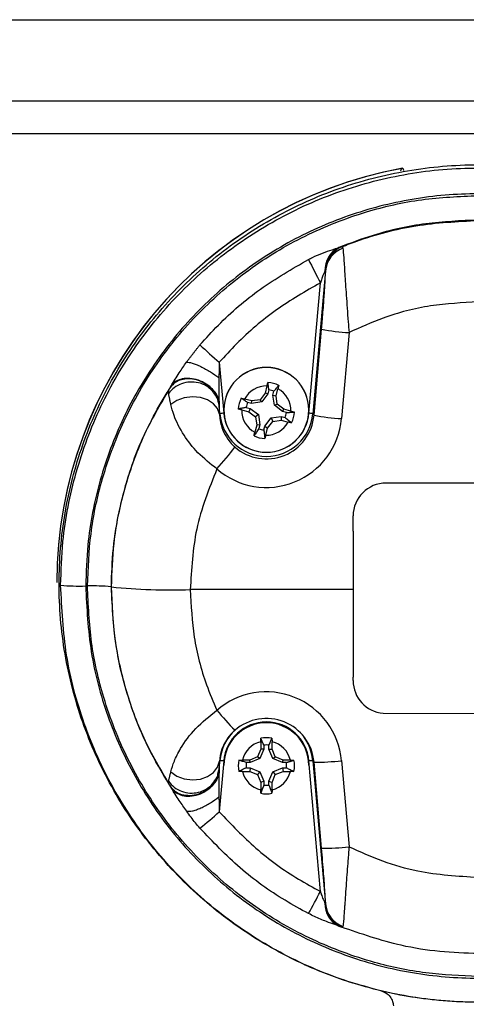
# Model space of a CAD drawing. Units: inches. Extents: x 3 to 196, y 0 to 146.
# Drawn here: x 44 to 46, y 96 to 99 of the extents above; entities that cross this region are included whole.
import ezdxf

# ---------------------------------------------------------------- set-up
doc = ezdxf.new("R2010")
doc.units = ezdxf.units.IN
doc.header["$MEASUREMENT"] = 0
doc.layers.add('OBJ', color=7, linetype='Continuous')

msp = doc.modelspace()

# ---------------------------------------------------------------- linework, layer by layer
at = {"layer": 'OBJ', "lineweight": -3}
for p, q in [((41.2955, 99.2724), (50.7955, 99.2724)), ((50.7955, 98.9628), (41.2955, 98.9628)), ((41.2955, 98.8397), (50.7955, 98.8397)), ((45.8045, 98.708), (45.8033, 98.7076)), ((45.5124, 98.3186), (45.4649, 97.7759)), ((45.4499, 97.7777), (45.4933, 98.273)), ((45.469, 97.77), (45.4976, 98.0968)), ((45.6022, 98.0841), (45.5736, 97.7573)), ((45.1094, 97.9711), (45.1263, 97.7777)), ((45.2903, 97.8812), (45.2833, 97.8545)), ((45.2977, 97.8662), (45.294, 97.8516)), ((45.3249, 97.8436), (45.3319, 97.8704)), ((45.2323, 97.8245), (45.2055, 97.8315)), ((45.264, 97.8289), (45.2323, 97.8245)), ((45.2833, 97.8545), (45.264, 97.8289)), ((45.2703, 97.8204), (45.264, 97.8289)), ((45.294, 97.8516), (45.2703, 97.8204)), ((45.294, 97.8516), (45.2833, 97.8545)), ((45.3131, 97.8466), (45.3169, 97.8612)), ((45.3131, 97.8466), (45.3249, 97.8436)), ((45.3185, 97.8079), (45.3131, 97.8466)), ((45.3293, 97.8119), (45.3249, 97.8436)), ((45.1114, 97.7759), (45.1086, 97.8077)), ((45.1947, 97.79), (45.2215, 97.783)), ((45.212, 97.7997), (45.2266, 97.7959)), ((45.2316, 97.815), (45.217, 97.8188)), ((45.2266, 97.7959), (45.2215, 97.783)), ((45.2266, 97.7959), (45.2578, 97.7723)), ((45.2316, 97.815), (45.2323, 97.8245)), ((45.2703, 97.8204), (45.2316, 97.815)), ((45.3185, 97.8079), (45.3293, 97.8119)), ((45.3497, 97.7843), (45.3185, 97.8079)), ((45.3548, 97.7926), (45.3293, 97.8119)), ((45.3497, 97.7843), (45.3548, 97.7926)), ((45.3816, 97.7857), (45.3548, 97.7926)), ((45.11, 97.7739), (45.1114, 97.7759)), ((45.2215, 97.783), (45.247, 97.7637)), ((45.2578, 97.7723), (45.247, 97.7637)), ((45.247, 97.7637), (45.2514, 97.732)), ((45.2578, 97.7723), (45.2632, 97.7336)), ((45.2823, 97.7286), (45.3059, 97.7598)), ((45.3059, 97.7598), (45.3447, 97.7652)), ((45.3059, 97.7598), (45.3123, 97.7467)), ((45.3447, 97.7652), (45.344, 97.7511)), ((45.3447, 97.7652), (45.3592, 97.7614)), ((45.3642, 97.7805), (45.3497, 97.7843)), ((45.469, 97.77), (45.4649, 97.7759)), ((45.2514, 97.732), (45.2444, 97.7052)), ((45.2632, 97.7336), (45.2514, 97.732)), ((45.2632, 97.7336), (45.2594, 97.7191)), ((45.2785, 97.7141), (45.2823, 97.7286)), ((45.2823, 97.7286), (45.2929, 97.7212)), ((45.286, 97.6944), (45.2929, 97.7212)), ((45.2929, 97.7212), (45.3123, 97.7467)), ((45.3123, 97.7467), (45.344, 97.7511)), ((45.344, 97.7511), (45.3708, 97.7441)), ((45.7425, 97.5125), (45.7425, 97.5122)), ((45.7906, 97.5122), (45.7425, 97.5122)), ((46.3939, 97.5125), (45.7911, 97.5125)), ((45.6175, 97.3873), (45.6175, 97.3875)), ((45.6175, 97.3298), (45.6175, 97.3873)), ((45.6175, 97.3298), (45.6175, 96.7756)), ((44.6088, 97.1216), (44.602, 97.1216)), ((45.6175, 97.1077), (44.9993, 97.1077)), ((45.6175, 96.7625), (45.6175, 96.7756)), ((45.7316, 96.638), (46.4529, 96.6375)), ((45.2667, 96.5297), (45.2667, 96.5021)), ((45.3096, 96.5021), (45.3096, 96.5297)), ((45.2667, 96.5021), (45.2544, 96.4725)), ((45.2783, 96.5021), (45.2633, 96.4659)), ((45.2783, 96.5021), (45.2667, 96.5021)), ((45.2783, 96.5171), (45.2783, 96.5021)), ((45.298, 96.5021), (45.298, 96.5171)), ((45.298, 96.5021), (45.3096, 96.5021)), ((45.313, 96.4659), (45.298, 96.5021)), ((45.3219, 96.4725), (45.3096, 96.5021)), ((45.1086, 96.4259), (45.1114, 96.4577)), ((45.1263, 96.4569), (45.1094, 96.2635)), ((45.11, 96.456), (45.1114, 96.4577)), ((45.2248, 96.4602), (45.1971, 96.4602)), ((45.2271, 96.451), (45.2121, 96.451)), ((45.2544, 96.4725), (45.2248, 96.4602)), ((45.2271, 96.451), (45.2248, 96.4602)), ((45.2633, 96.4659), (45.2271, 96.451)), ((45.2633, 96.4659), (45.2544, 96.4725)), ((45.313, 96.4659), (45.3219, 96.4725)), ((45.3491, 96.451), (45.313, 96.4659)), ((45.3514, 96.4602), (45.3219, 96.4725)), ((45.3491, 96.451), (45.3514, 96.4602)), ((45.3642, 96.451), (45.3491, 96.451)), ((45.3791, 96.4602), (45.3514, 96.4602)), ((45.4933, 95.9616), (45.4499, 96.4569)), ((45.469, 96.4526), (45.4649, 96.4577)), ((45.4649, 96.4577), (45.5124, 95.915)), ((45.4976, 96.1258), (45.469, 96.4526)), ((45.5736, 96.4582), (45.6022, 96.1313)), ((45.1971, 96.4173), (45.2248, 96.4173)), ((45.2121, 96.4312), (45.2271, 96.4312)), ((45.2271, 96.4312), (45.2248, 96.4173)), ((45.2248, 96.4173), (45.2544, 96.4051)), ((45.2271, 96.4312), (45.2633, 96.4162)), ((45.2633, 96.4162), (45.2544, 96.4051)), ((45.2633, 96.4162), (45.2783, 96.3801)), ((45.298, 96.3801), (45.313, 96.4162)), ((45.313, 96.4162), (45.3491, 96.4312)), ((45.313, 96.4162), (45.3219, 96.4051)), ((45.3219, 96.4051), (45.3514, 96.4173)), ((45.3491, 96.4312), (45.3514, 96.4173)), ((45.3491, 96.4312), (45.3642, 96.4312)), ((45.3514, 96.4173), (45.3791, 96.4173)), ((45.2544, 96.4051), (45.2667, 96.3755)), ((45.2783, 96.3801), (45.2667, 96.3755)), ((45.2667, 96.3755), (45.2667, 96.3478)), ((45.2783, 96.3801), (45.2783, 96.3651)), ((45.298, 96.3651), (45.298, 96.3801)), ((45.298, 96.3801), (45.3096, 96.3755)), ((45.3096, 96.3755), (45.3219, 96.4051)), ((45.3096, 96.3478), (45.3096, 96.3755))]:
    msp.add_line(p, q, dxfattribs=at)
at = {"layer": 'OBJ', "lineweight": -3, "flags": 128}
for points in [[(45.11, 97.7739), (45.103, 97.7953), (45.0876, 97.814), (45.0651, 97.8284), (45.0374, 97.8374), (45.007, 97.8401), (44.9765, 97.8364), (44.9484, 97.8264), (44.9253, 97.8112)], [(44.9253, 96.4156), (44.9484, 96.3995), (44.9765, 96.389), (45.007, 96.3851), (45.0374, 96.3881), (45.0651, 96.3978), (45.0876, 96.4133), (45.103, 96.4333), (45.11, 96.456)]]:
    msp.add_lwpolyline(points, dxfattribs=at)
at = {"layer": 'OBJ', "lineweight": -3}
for centre, radius, start, end in [((46.0917, 97.1348), 1.5992, 100.3476, 179.9882), ((46.0918, 97.1346), 1.5993, 100.3923, 179.9862), ((45.6072, 98.3209), 0.0967, 116.6446, 182.3769), ((45.6148, 98.3154), 0.103, 113.7285, 177.2998), ((45.6146, 98.3083), 0.1028, 110.408, 174.2333), ((48.5266, 99.8625), 3.4246, 205.9894, 207.6557), ((45.6478, 98.8961), 0.8133, 259.3563, 266.7822), ((46.4468, 99.5329), 2.0561, 226.6648, 229.4262), ((45.2881, 97.7908), 0.161, 0.0259, 179.9741), ((45.2881, 97.7901), 0.161, 0.0261, 179.9739), ((45.2881, 97.7878), 0.0935, 88.6622, 152.0995), ((45.2881, 97.7877), 0.1068, 63.9364, 86.8739), ((45.2881, 97.79), 0.0768, 68.0153, 82.7965), ((45.2882, 97.7878), 0.0934, 358.6754, 62.1474), ((45.2881, 97.7879), 0.1066, 153.9077, 176.8675), ((45.288, 97.7902), 0.1609, 180.0088, 255.4213), ((45.2881, 97.7878), 0.0934, 178.6754, 242.1474), ((45.2881, 97.7901), 0.0767, 157.9893, 172.7856), ((45.2882, 97.7902), 0.161, 255.386, 359.9768), ((45.2881, 97.7824), 0.2865, 229.0219, 354.9689), ((45.1329, 97.6617), 0.1161, 93.218, 100.6475), ((45.2881, 97.7914), 0.1774, 185.0264, 354.9736), ((45.2881, 97.7919), 0.1624, 185.0265, 354.9735), ((45.2881, 97.7859), 0.1816, 229.0232, 354.9675), ((45.2881, 97.7901), 0.0767, 337.9893, 352.7856), ((45.2882, 97.7879), 0.1066, 333.9072, 356.8671), ((45.4434, 97.6617), 0.1161, 79.3525, 86.782), ((45.6192, 98.5693), 0.8133, 259.3563, 266.7822), ((45.2881, 97.7903), 0.0768, 248.0153, 262.7965), ((45.2881, 97.7879), 0.0935, 268.6622, 332.0995), ((45.2881, 97.788), 0.1068, 243.9364, 266.8739), ((44.1098, 98.46), 1.3341, 317.9316, 322.5559), ((45.7425, 97.3875), 0.125, 90, 180), ((44.5794, 97.8609), 0.7397, 264.3881, 271.7516), ((44.6302, 96.4216), 0.7003, 84.3855, 91.7533), ((44.9279, 99.442), 2.3354, 264.3873, 271.7521), ((45.7425, 96.7625), 0.125, 180, 264.9856), ((45.2881, 96.433), 0.2865, 5.0311, 130.9784), ((45.9537, 97.3573), 1.1089, 219.6717, 224.9574), ((45.2881, 96.4427), 0.1624, 5.0265, 174.9735), ((45.2881, 96.4418), 0.1609, 89.9807, 179.9846), ((45.2881, 96.4411), 0.1609, 89.9806, 179.9843), ((45.2881, 96.4367), 0.1816, 5.0322, 130.9772), ((45.2882, 96.4418), 0.1609, 0.0154, 90.0197), ((45.2882, 96.4411), 0.1609, 0.0157, 90.0198), ((45.288, 96.4423), 0.1773, 131.4008, 174.9922), ((45.2883, 96.4423), 0.1773, 5.0087, 48.5982), ((45.2881, 96.4388), 0.0935, 103.2546, 166.7106), ((45.2881, 96.4387), 0.1068, 78.5302, 101.4698), ((45.2882, 96.4388), 0.0935, 13.2894, 76.7454), ((45.2881, 96.441), 0.0768, 82.6059, 97.3941), ((45.1128, 96.344), 0.1137, 83.1766, 90.7175), ((45.288, 96.4388), 0.1066, 168.5155, 191.4845), ((45.2881, 96.4411), 0.0767, 172.6005, 187.3995), ((45.2882, 96.4411), 0.0767, 352.6005, 7.3995), ((45.2883, 96.4388), 0.1066, 348.5155, 11.4845), ((45.4634, 96.344), 0.1137, 89.2825, 96.8234), ((45.479, 97.2487), 0.7962, 269.2814, 276.8219), ((45.2881, 96.4388), 0.0935, 193.2906, 256.7442), ((45.2882, 96.4388), 0.0935, 283.2558, 346.7094), ((45.2881, 96.439), 0.1068, 258.5323, 281.4677), ((45.2881, 96.4412), 0.0767, 262.6014, 277.3986), ((43.8823, 97.6561), 1.8561, 308.4207, 311.3862), ((45.5076, 96.9219), 0.7962, 269.2814, 276.8219), ((42.8356, 97.3251), 2.987, 331.0098, 332.8415), ((45.6018, 95.9129), 0.0913, 177.3127, 245.4228), ((45.6116, 95.9182), 0.0998, 182.603, 247.4428), ((45.6158, 95.925), 0.1039, 185.478, 249.1181)]:
    msp.add_arc(centre, radius, start, end, dxfattribs=at)
for points, knots in [([(45.7231, 95.5839), (45.6672, 95.5991), (45.5554, 95.6295), (45.3662, 95.7101), (45.1619, 95.8316), (44.9565, 96.0059), (44.7839, 96.213), (44.6477, 96.4457), (44.5535, 96.6983), (44.5022, 96.9629), (44.497, 97.2323), (44.5363, 97.4986), (44.6205, 97.7542), (44.7456, 97.9924), (44.9096, 98.2056), (45.1064, 98.389), (45.3317, 98.5361), (45.5783, 98.6442), (45.8397, 98.7085), (46.1084, 98.7291), (46.3767, 98.7031), (46.6374, 98.6335), (46.8821, 98.5201), (47.1049, 98.368), (47.298, 98.1801), (47.4578, 97.9632), (47.5769, 97.7222), (47.6441, 97.5115), (47.6624, 97.3823), (47.6681, 97.3416)], [0, 0, 0, 0, 0.0251399, 0.050279, 0.0890976, 0.1279141, 0.1667848, 0.205657, 0.2445364, 0.2834193, 0.3222438, 0.361071, 0.3998604, 0.4386501, 0.4774256, 0.5161992, 0.5549835, 0.5937643, 0.6325789, 0.6713911, 0.710256, 0.7491219, 0.788006, 0.8268934, 0.8657225, 0.9045542, 0.9433462, 0.9821387, 1, 1, 1, 1]), ([(44.507, 97.1248), (44.5088, 97.18), (44.5133, 97.3243), (44.5594, 97.5547), (44.6526, 97.8064), (44.7883, 98.0383), (44.96, 98.2447), (45.1646, 98.4184), (45.3948, 98.5562), (45.6451, 98.6524), (45.9077, 98.7061), (46.1757, 98.7143), (46.4413, 98.6782), (46.6969, 98.5974), (46.9358, 98.4755), (47.1505, 98.3145), (47.3356, 98.1203), (47.4858, 97.8972), (47.5931, 97.6521), (47.6502, 97.4645), (47.658, 97.3601), (47.6592, 97.3446)], [0, 0, 0, 0, 0.034826, 0.09111, 0.147389, 0.203649, 0.259908, 0.316082, 0.37226, 0.428388, 0.48452, 0.540636, 0.596755, 0.652893, 0.709032, 0.765225, 0.821415, 0.877691, 0.933962, 0.990199, 1, 1, 1, 1]), ([(45.7989, 98.698), (45.7989, 98.6984), (45.7993, 98.701), (45.8006, 98.7045), (45.8021, 98.7071), (45.803, 98.7075), (45.8033, 98.7076)], [0, 0, 0, 0, 0.064734, 0.45151, 0.846835, 1, 1, 1, 1]), ([(45.8045, 98.708), (45.8051, 98.708), (45.8064, 98.7079), (45.808, 98.7047), (45.809, 98.7015), (45.8093, 98.6993), (45.8093, 98.6992)], [0, 0, 0, 0, 0.331797, 0.664457, 0.985567, 1, 1, 1, 1]), ([(47.5618, 97.3698), (47.5617, 97.3705), (47.5546, 97.4546), (47.5024, 97.6172), (47.4025, 97.8478), (47.261, 98.0575), (47.0871, 98.2401), (46.8853, 98.3914), (46.6607, 98.506), (46.4204, 98.582), (46.1707, 98.6159), (45.9188, 98.6082), (45.6719, 98.5577), (45.4366, 98.4673), (45.2202, 98.3378), (45.0278, 98.1745), (44.8664, 97.9804), (44.7388, 97.7624), (44.6512, 97.5257), (44.6079, 97.3091), (44.6036, 97.1735), (44.602, 97.1216)], [0, 0, 0, 0, 0.0004833, 0.0572547, 0.1140555, 0.1708618, 0.2275773, 0.2842971, 0.3409601, 0.3976232, 0.4542675, 0.510908, 0.567569, 0.6242242, 0.6809358, 0.7376439, 0.7944371, 0.8512325, 0.9080419, 0.9648568, 1, 1, 1, 1]), ([(44.6088, 97.1216), (44.6115, 97.188), (44.6167, 97.3208), (44.6615, 97.533), (44.7422, 97.7524), (44.8671, 97.9699), (45.027, 98.1631), (45.2169, 98.3274), (45.4323, 98.4571), (45.6552, 98.5445), (45.8774, 98.5951), (46.0208, 98.6013), (46.0925, 98.6044)], [0, 0, 0, 0, 0.085575, 0.171154, 0.278413, 0.385676, 0.492978, 0.600278, 0.707828, 0.815371, 0.907688, 1, 1, 1, 1]), ([(46.0925, 98.5114), (46.0259, 98.5086), (45.8912, 98.5028), (45.7137, 98.4634), (45.6069, 98.4235), (45.5638, 98.4073)], [0, 0, 0, 0, 0.368694, 0.745227, 1, 1, 1, 1]), ([(45.5733, 98.4096), (45.5929, 98.4171), (45.6843, 98.4522), (45.8569, 98.4981), (46.0132, 98.5059), (46.0925, 98.5099)], [0, 0, 0, 0, 0.11815, 0.552834, 1, 1, 1, 1]), ([(45.4483, 98.3619), (45.4532, 98.3643), (45.4708, 98.3732), (45.5006, 98.3862), (45.536, 98.3983), (45.5552, 98.4046), (45.5638, 98.4073)], [0, 0, 0, 0, 0.1253957, 0.4545529, 0.7558622, 1, 1, 1, 1]), ([(45.5638, 98.4073), (45.5663, 98.408), (45.57, 98.409), (45.5725, 98.4095), (45.5733, 98.4096)], [0, 0, 0, 0, 0.669903, 1, 1, 1, 1]), ([(45.5733, 98.4096), (45.5738, 98.4097), (45.5769, 98.4097), (45.5779, 98.407), (45.5788, 98.4046)], [0, 0, 0, 0, 0.136721, 1, 1, 1, 1]), ([(45.5788, 98.4046), (45.5797, 98.3944), (45.5816, 98.3743), (45.5858, 98.3096), (45.5913, 98.2255), (45.597, 98.1461), (45.601, 98.0977), (45.6022, 98.0841)], [0, 0, 0, 0, 0.220384, 0.436837, 0.660377, 0.904101, 1, 1, 1, 1]), ([(45.0357, 98.0373), (45.0587, 98.0626), (45.1289, 98.1397), (45.2632, 98.255), (45.3862, 98.326), (45.4483, 98.3619)], [0, 0, 0, 0, 0.194263, 0.592472, 1, 1, 1, 1]), ([(45.5105, 98.3169), (45.5093, 98.3142), (45.5065, 98.3081), (45.5006, 98.296), (45.4965, 98.2838), (45.494, 98.2755), (45.4933, 98.273)], [0, 0, 0, 0, 0.204908, 0.469072, 0.836199, 1, 1, 1, 1]), ([(45.4976, 98.0968), (45.4984, 98.1064), (45.5014, 98.1402), (45.5058, 98.1952), (45.5098, 98.2534), (45.5123, 98.2979), (45.5123, 98.3117), (45.5124, 98.3186)], [0, 0, 0, 0, 0.1000987, 0.3506565, 0.5748726, 0.7872095, 1, 1, 1, 1]), ([(45.5119, 98.3202), (45.5118, 98.3199), (45.5114, 98.319), (45.5109, 98.3178), (45.5105, 98.3169)], [0, 0, 0, 0, 0.291407, 1, 1, 1, 1]), ([(45.5124, 98.3186), (45.5124, 98.3191), (45.5124, 98.3197), (45.5124, 98.3204), (45.5123, 98.3207), (45.5122, 98.3207), (45.512, 98.3205), (45.512, 98.3203), (45.5119, 98.3202)], [0, 0, 0, 0, 0.345691, 0.498938, 0.653909, 0.78702, 0.931927, 1, 1, 1, 1]), ([(45.4933, 98.273), (45.4367, 98.2404), (45.3223, 98.1745), (45.1971, 98.0674), (45.1308, 97.9946), (45.1094, 97.9711)], [0, 0, 0, 0, 0.398282, 0.805839, 1, 1, 1, 1]), ([(46.0925, 98.2002), (46.032, 98.1972), (45.9094, 98.191), (45.7439, 98.1484), (45.6447, 98.1034), (45.6022, 98.0841)], [0, 0, 0, 0, 0.356999, 0.724281, 1, 1, 1, 1]), ([(44.9274, 97.8828), (44.9371, 97.8988), (44.9551, 97.9284), (44.9755, 97.9583), (44.9848, 97.972)], [0, 0, 0, 0, 0.539368, 1, 1, 1, 1]), ([(44.9848, 97.972), (44.9914, 97.9714), (45.0015, 97.9704), (45.0216, 97.9631), (45.0389, 97.9555), (45.0574, 97.946), (45.0813, 97.9321), (45.0976, 97.9204), (45.1081, 97.9129)], [0, 0, 0, 0, 0.23927, 0.368238, 0.500002, 0.631761, 0.760735, 1, 1, 1, 1]), ([(45.1094, 97.9711), (45.1094, 97.9699), (45.1089, 97.9588), (45.1084, 97.9394), (45.1082, 97.9211), (45.1081, 97.9129)], [0, 0, 0, 0, 0.060182, 0.57526, 1, 1, 1, 1]), ([(45.0818, 97.8684), (45.08, 97.8706), (45.0719, 97.8803), (45.0514, 97.8933), (45.0229, 97.9053), (44.993, 97.9095), (44.965, 97.9061), (44.9405, 97.8955), (44.9296, 97.8833), (44.9242, 97.8772)], [0, 0, 0, 0, 0.0450642, 0.2042214, 0.3633731, 0.5225309, 0.6816887, 0.8408104, 1, 1, 1, 1]), ([(45.1082, 97.8319), (45.1049, 97.8388), (45.0979, 97.8535), (45.079, 97.8749), (45.0531, 97.8939), (45.0219, 97.9069), (44.9901, 97.9116), (44.9623, 97.9078), (44.9407, 97.8978), (44.9317, 97.8876), (44.9274, 97.8828)], [0, 0, 0, 0, 0.106365, 0.227227, 0.360131, 0.499999, 0.639865, 0.772771, 0.893634, 1, 1, 1, 1]), ([(44.9274, 97.8828), (44.8907, 97.8213), (44.8165, 97.6967), (44.7452, 97.4933), (44.7051, 97.2985), (44.7007, 97.1737), (44.6988, 97.1186)], [0, 0, 0, 0, 0.2653, 0.537189, 0.795373, 1, 1, 1, 1]), ([(44.6995, 97.1178), (44.701, 97.1666), (44.7041, 97.2648), (44.7328, 97.438), (44.7923, 97.6357), (44.8668, 97.785), (44.9142, 97.8601), (44.9193, 97.8682)], [0, 0, 0, 0, 0.184849, 0.371784, 0.663585, 0.963878, 1, 1, 1, 1]), ([(44.9167, 97.8527), (44.9164, 97.855), (44.9158, 97.8596), (44.9182, 97.8654), (44.9194, 97.8683)], [0, 0, 0, 0, 0.500073, 1, 1, 1, 1]), ([(45.0811, 97.8644), (45.0743, 97.8706), (45.0596, 97.8838), (45.0302, 97.8948), (44.9977, 97.8977), (44.9659, 97.8912), (44.9371, 97.8762), (44.9235, 97.8606), (44.9167, 97.8527)], [0, 0, 0, 0, 0.150637, 0.320508, 0.490384, 0.660253, 0.830088, 1, 1, 1, 1]), ([(44.9194, 97.8683), (44.92, 97.8696), (44.9214, 97.8722), (44.9232, 97.8755), (44.9242, 97.8772)], [0, 0, 0, 0, 0.500082, 1, 1, 1, 1]), ([(45.3169, 97.8612), (45.3199, 97.865), (45.326, 97.8725), (45.3321, 97.88), (45.3351, 97.8837)], [0, 0, 0, 0, 0.506214, 1, 1, 1, 1]), ([(45.0879, 97.8562), (45.0867, 97.8584), (45.0851, 97.8616), (45.0821, 97.8637), (45.0811, 97.8644)], [0, 0, 0, 0, 0.674345, 1, 1, 1, 1]), ([(45.1086, 97.8077), (45.1069, 97.8177), (45.1037, 97.8354), (45.0927, 97.8499), (45.0879, 97.8562)], [0, 0, 0, 0, 0.566553, 1, 1, 1, 1]), ([(45.1082, 97.8271), (45.1049, 97.8358), (45.1005, 97.8477), (45.0913, 97.8576), (45.0889, 97.8603)], [0, 0, 0, 0, 0.738448, 1, 1, 1, 1]), ([(45.217, 97.8188), (45.2128, 97.8215), (45.2045, 97.8268), (45.1963, 97.8321), (45.1923, 97.8348)], [0, 0, 0, 0, 0.506211, 1, 1, 1, 1]), ([(45.1002, 97.5661), (45.0751, 97.586), (45.0259, 97.6251), (44.9704, 97.6971), (44.9384, 97.7618), (44.9289, 97.7976), (44.9253, 97.8112)], [0, 0, 0, 0, 0.268695, 0.5264, 0.81942, 1, 1, 1, 1]), ([(45.11, 97.7739), (45.1106, 97.7668), (45.1118, 97.7491), (45.1203, 97.7164), (45.1378, 97.683), (45.1557, 97.661), (45.166, 97.6516), (45.1691, 97.6488)], [0, 0, 0, 0, 0.208671, 0.52296, 0.769505, 0.932699, 1, 1, 1, 1]), ([(45.3592, 97.7614), (45.3634, 97.7579), (45.3717, 97.7511), (45.3799, 97.7443), (45.384, 97.741)], [0, 0, 0, 0, 0.50621, 1, 1, 1, 1]), ([(45.2594, 97.7191), (45.2563, 97.7145), (45.2503, 97.7054), (45.2442, 97.6965), (45.2412, 97.6921)], [0, 0, 0, 0, 0.506213, 1, 1, 1, 1]), ([(45.1002, 97.5661), (45.0704, 97.4907), (45.0121, 97.3433), (45.0035, 97.1851), (44.9993, 97.1077)], [0, 0, 0, 0, 0.5112637, 1, 1, 1, 1]), ([(47.5994, 96.645), (47.5768, 96.5779), (47.5256, 96.4262), (47.3958, 96.2116), (47.2252, 96.0048), (47.0203, 95.8312), (46.7902, 95.6935), (46.5399, 95.5973), (46.2773, 95.5435), (46.0093, 95.5354), (45.7437, 95.5714), (45.4881, 95.6523), (45.2492, 95.7742), (45.0345, 95.9351), (44.8493, 96.1293), (44.6997, 96.3525), (44.5899, 96.5973), (44.5204, 96.8574), (44.5115, 97.0357), (44.507, 97.1248)], [0, 0, 0, 0, 0.047278, 0.106898, 0.166515, 0.226044, 0.285576, 0.345054, 0.404538, 0.464004, 0.523473, 0.582964, 0.642454, 0.702003, 0.761547, 0.821183, 0.880814, 0.940408, 1, 1, 1, 1]), ([(44.602, 97.1216), (44.6062, 97.0378), (44.6146, 96.8702), (44.6799, 96.6257), (44.7832, 96.3955), (44.9237, 96.1857), (45.0979, 96.0031), (45.2997, 95.8518), (45.5242, 95.7372), (45.7645, 95.6613), (46.0143, 95.6273), (46.2661, 95.635), (46.513, 95.6855), (46.7484, 95.776), (46.9647, 95.9055), (47.1573, 96.0687), (47.3179, 96.263), (47.4416, 96.4683), (47.4908, 96.6146), (47.5132, 96.6814)], [0, 0, 0, 0, 0.059434, 0.118872, 0.17834, 0.237814, 0.297193, 0.356576, 0.4159, 0.475224, 0.534528, 0.593829, 0.653151, 0.712467, 0.771841, 0.831212, 0.890672, 0.950135, 1, 1, 1, 1]), ([(46.0925, 95.6389), (46.026, 95.6415), (45.8931, 95.6468), (45.6808, 95.6915), (45.4614, 95.7722), (45.2436, 95.8969), (45.0503, 96.0568), (44.886, 96.2466), (44.7562, 96.4618), (44.6687, 96.6846), (44.6181, 96.9067), (44.6119, 97.05), (44.6088, 97.1216)], [0, 0, 0, 0, 0.0855752, 0.1711544, 0.2784128, 0.3856758, 0.4929778, 0.6002785, 0.7078281, 0.8153708, 0.9076875, 1, 1, 1, 1]), ([(44.6988, 97.1186), (44.7015, 97.052), (44.7072, 96.9173), (44.7526, 96.7203), (44.8228, 96.529), (44.8923, 96.413), (44.9274, 96.3543)], [0, 0, 0, 0, 0.247, 0.499253, 0.74695, 1, 1, 1, 1]), ([(44.9193, 96.3675), (44.8919, 96.4136), (44.8366, 96.5063), (44.7666, 96.6778), (44.7112, 96.8822), (44.7034, 97.0386), (44.6995, 97.1178)], [0, 0, 0, 0, 0.202857, 0.408485, 0.700057, 1, 1, 1, 1]), ([(44.9993, 97.1077), (45.0024, 97.0473), (45.0085, 96.9247), (45.0484, 96.7709), (45.0865, 96.6815), (45.1002, 96.6494)], [0, 0, 0, 0, 0.383511, 0.778067, 1, 1, 1, 1]), ([(44.9253, 96.4156), (44.9292, 96.4289), (44.937, 96.456), (44.9652, 96.5125), (45.0154, 96.5817), (45.072, 96.6268), (45.1002, 96.6494)], [0, 0, 0, 0, 0.191924, 0.391316, 0.695984, 1, 1, 1, 1]), ([(45.1691, 96.5737), (45.1619, 96.5669), (45.1504, 96.5559), (45.1319, 96.5309), (45.1141, 96.4941), (45.1116, 96.4702), (45.11, 96.456)], [0, 0, 0, 0, 0.163852, 0.263222, 0.562938, 1, 1, 1, 1]), ([(45.298, 96.5171), (45.2999, 96.5215), (45.3037, 96.5304), (45.3075, 96.5391), (45.3094, 96.5434)], [0, 0, 0, 0, 0.5062156, 1, 1, 1, 1]), ([(45.2121, 96.451), (45.2072, 96.4525), (45.1977, 96.4555), (45.1882, 96.4586), (45.1835, 96.4601)], [0, 0, 0, 0, 0.506215, 1, 1, 1, 1]), ([(45.1082, 96.4069), (45.1052, 96.3994), (45.099, 96.3833), (45.0807, 96.3604), (45.0548, 96.3403), (45.0229, 96.3272), (44.9899, 96.3236), (44.9608, 96.3295), (44.9383, 96.3419), (44.9287, 96.3539), (44.9242, 96.3595)], [0, 0, 0, 0, 0.105751, 0.226422, 0.359586, 0.499997, 0.640415, 0.773574, 0.894245, 1, 1, 1, 1]), ([(45.1007, 96.396), (45.1007, 96.396), (45.1032, 96.3998), (45.1037, 96.4045), (45.1042, 96.409)], [0, 0, 0, 0, 0.015928, 1, 1, 1, 1]), ([(45.3642, 96.4312), (45.369, 96.4289), (45.3786, 96.4244), (45.388, 96.4199), (45.3927, 96.4176)], [0, 0, 0, 0, 0.506213, 1, 1, 1, 1]), ([(44.9194, 96.3674), (44.9182, 96.3697), (44.9158, 96.3745), (44.9164, 96.378), (44.9167, 96.3797)], [0, 0, 0, 0, 0.4999236, 1, 1, 1, 1]), ([(44.9167, 96.3797), (44.9235, 96.3717), (44.9371, 96.3556), (44.9659, 96.3403), (44.9977, 96.3337), (45.0303, 96.3365), (45.0602, 96.3488), (45.0856, 96.3688), (45.0956, 96.3869), (45.1007, 96.396)], [0, 0, 0, 0, 0.143038, 0.286013, 0.429015, 0.572023, 0.715026, 0.858034, 1, 1, 1, 1]), ([(44.9274, 96.3543), (44.9317, 96.3492), (44.9407, 96.3381), (44.9623, 96.3269), (44.9901, 96.322), (45.0219, 96.3259), (45.0531, 96.3387), (45.079, 96.3578), (45.0979, 96.3797), (45.1049, 96.395), (45.1082, 96.4022)], [0, 0, 0, 0, 0.1063672, 0.2272293, 0.360136, 0.5000025, 0.6398684, 0.7727727, 0.893635, 1, 1, 1, 1]), ([(44.9242, 96.3595), (44.9232, 96.361), (44.9214, 96.364), (44.92, 96.3662), (44.9194, 96.3674)], [0, 0, 0, 0, 0.499904, 1, 1, 1, 1]), ([(44.9856, 96.2658), (44.9761, 96.2795), (44.9555, 96.3094), (44.9372, 96.3386), (44.9274, 96.3543)], [0, 0, 0, 0, 0.460363, 1, 1, 1, 1]), ([(45.2783, 96.3651), (45.2763, 96.3599), (45.2726, 96.3496), (45.2688, 96.3394), (45.2669, 96.3343)], [0, 0, 0, 0, 0.506211, 1, 1, 1, 1]), ([(44.9856, 96.2658), (44.9921, 96.2657), (45.0021, 96.2655), (45.0221, 96.2715), (45.0393, 96.2784), (45.0576, 96.2874), (45.0814, 96.301), (45.0976, 96.3129), (45.1081, 96.3207)], [0, 0, 0, 0, 0.239374, 0.368307, 0.499999, 0.631692, 0.760625, 1, 1, 1, 1]), ([(45.1081, 96.3207), (45.1082, 96.3138), (45.1084, 96.2948), (45.109, 96.2757), (45.1094, 96.2635)], [0, 0, 0, 0, 0.360558, 1, 1, 1, 1]), ([(45.0357, 96.2019), (45.0243, 96.2155), (45.0069, 96.2364), (44.9911, 96.2582), (44.9856, 96.2658)], [0, 0, 0, 0, 0.65291, 1, 1, 1, 1]), ([(45.1094, 96.2635), (45.1544, 96.2162), (45.2454, 96.1205), (45.3791, 96.0242), (45.4655, 95.9769), (45.4933, 95.9616)], [0, 0, 0, 0, 0.398311, 0.806026, 1, 1, 1, 1]), ([(45.4483, 95.8774), (45.4184, 95.8938), (45.3271, 95.9439), (45.1832, 96.0471), (45.0852, 96.1499), (45.0357, 96.2019)], [0, 0, 0, 0, 0.1939264, 0.5922901, 1, 1, 1, 1]), ([(45.5124, 95.915), (45.5124, 95.9175), (45.5125, 95.9252), (45.5107, 95.9602), (45.5056, 96.0312), (45.5004, 96.0926), (45.4976, 96.1258)], [0, 0, 0, 0, 0.113786, 0.363086, 0.656171, 1, 1, 1, 1]), ([(45.6022, 96.1313), (45.6007, 96.1139), (45.5968, 96.0665), (45.591, 95.9874), (45.5869, 95.9277), (45.5832, 95.8748), (45.5808, 95.8426), (45.5793, 95.8314), (45.5788, 95.8278)], [0, 0, 0, 0, 0.122999, 0.333662, 0.578364, 0.626854, 0.882164, 1, 1, 1, 1]), ([(45.6022, 96.1313), (45.6439, 96.1124), (45.7279, 96.0741), (45.8918, 96.0276), (46.0154, 96.02), (46.0925, 96.0152)], [0, 0, 0, 0, 0.270482, 0.545408, 1, 1, 1, 1]), ([(45.4933, 95.9616), (45.4944, 95.9578), (45.4974, 95.9478), (45.5023, 95.9343), (45.5078, 95.9237), (45.5098, 95.9189), (45.5105, 95.9172)], [0, 0, 0, 0, 0.246204, 0.643092, 0.875664, 1, 1, 1, 1]), ([(45.5119, 95.9137), (45.512, 95.9135), (45.5121, 95.9133), (45.5123, 95.9131), (45.5124, 95.9131), (45.5124, 95.9135), (45.5124, 95.9141), (45.5124, 95.9147), (45.5124, 95.915)], [0, 0, 0, 0, 0.1502571, 0.2719044, 0.3941616, 0.535452, 0.7736674, 1, 1, 1, 1]), ([(45.5638, 95.8298), (45.5589, 95.8317), (45.5443, 95.8372), (45.5122, 95.8483), (45.4781, 95.8624), (45.4558, 95.8736), (45.4483, 95.8774)], [0, 0, 0, 0, 0.144617, 0.425, 0.80753, 1, 1, 1, 1]), ([(45.5788, 95.8278), (45.5778, 95.8263), (45.5768, 95.8247), (45.5736, 95.8259), (45.5733, 95.826)], [0, 0, 0, 0, 0.92524, 1, 1, 1, 1]), ([(46.0925, 95.7257), (46.0437, 95.7273), (45.9455, 95.7305), (45.7698, 95.7583), (45.6482, 95.8002), (45.5733, 95.826)], [0, 0, 0, 0, 0.275523, 0.554157, 1, 1, 1, 1]), ([(45.7229, 95.584), (45.7296, 95.5817), (45.7429, 95.5771), (45.7585, 95.5623), (45.7682, 95.5451), (45.77, 95.5328), (45.7707, 95.5276)], [0, 0, 0, 0, 0.265953, 0.531902, 0.798105, 1, 1, 1, 1]), ([(46.4621, 95.584), (46.4472, 95.5806), (46.3454, 95.5573), (46.1521, 95.5344), (45.9333, 95.5443), (45.7912, 95.5683), (45.7377, 95.5806), (45.7229, 95.584)], [0, 0, 0, 0, 0.061301, 0.420301, 0.779285, 0.938699, 1, 1, 1, 1])]:
    msp.add_open_spline(points, degree=3, knots=knots, dxfattribs=at)
for points in [[(44.9848, 97.972), (45.0357, 98.0373)], [(45.1081, 97.9129), (45.1082, 97.8319)], [(44.9242, 97.8772), (44.9274, 97.8828)], [(45.0889, 97.8603), (45.0818, 97.8684)], [(45.2903, 97.8812), (45.294, 97.8944)], [(45.2977, 97.8662), (45.294, 97.8944)], [(45.3351, 97.8837), (45.3319, 97.8704)], [(44.9253, 97.8112), (44.9167, 97.8527)], [(45.1082, 97.8319), (45.1082, 97.8271)], [(45.1923, 97.8348), (45.2055, 97.8315)], [(45.1082, 97.8271), (45.1086, 97.8077)], [(45.1086, 97.8077), (45.11, 97.7739)], [(45.1271, 97.7908), (45.1271, 97.7902)], [(45.212, 97.7997), (45.1816, 97.7937)], [(45.1947, 97.79), (45.1816, 97.7937)], [(45.4491, 97.7902), (45.4491, 97.7908)], [(45.3642, 97.7805), (45.3947, 97.782)], [(45.3816, 97.7857), (45.3947, 97.782)], [(45.384, 97.741), (45.3708, 97.7441)], [(45.2412, 97.6921), (45.2444, 97.7052)], [(45.2785, 97.7141), (45.2823, 97.6814)], [(45.286, 97.6944), (45.2823, 97.6814)], [(45.7911, 97.5125), (45.7425, 97.5125)], [(44.4925, 97.1351), (44.4925, 97.1349)], [(45.2667, 96.5297), (45.2669, 96.5434)], [(45.2783, 96.5171), (45.2669, 96.5434)], [(45.3094, 96.5434), (45.3096, 96.5297)], [(45.11, 96.456), (45.1086, 96.4259)], [(45.1835, 96.4601), (45.1971, 96.4602)], [(45.3642, 96.451), (45.3927, 96.4601)], [(45.3791, 96.4602), (45.3927, 96.4601)], [(44.9167, 96.3797), (44.9253, 96.4156)], [(45.1042, 96.409), (45.1086, 96.4259)], [(45.1086, 96.4259), (45.1082, 96.4069)], [(45.1082, 96.4069), (45.1082, 96.4022)], [(45.1271, 96.4418), (45.1271, 96.4411)], [(45.2121, 96.4312), (45.1835, 96.4176)], [(45.1971, 96.4173), (45.1835, 96.4176)], [(45.3927, 96.4176), (45.3791, 96.4173)], [(45.4491, 96.4411), (45.4491, 96.4418)], [(45.1082, 96.4022), (45.1081, 96.3207)], [(44.9274, 96.3543), (44.9242, 96.3595)], [(45.2669, 96.3343), (45.2667, 96.3478)], [(45.298, 96.3651), (45.3094, 96.3343)], [(45.3096, 96.3478), (45.3094, 96.3343)], [(45.5105, 95.9172), (45.5119, 95.9137)], [(45.5733, 95.826), (45.5638, 95.8298)], [(45.5638, 95.8298), (45.5748, 95.8261)], [(45.7231, 95.5839), (45.7229, 95.584)]]:
    msp.add_open_spline(points, degree=1, dxfattribs=at)

doc.saveas('drawing.dxf')
